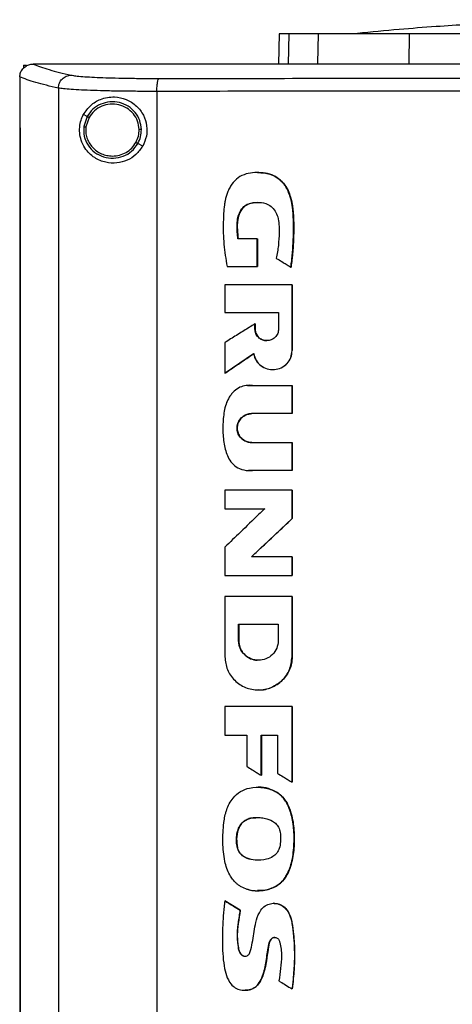
# Model space of a CAD drawing. Extents: x 0.4 to 10.6, y 0.4 to 8.1.
# Drawn here: x 7.1 to 7.3, y 3.9 to 4.2 of the extents above; entities that cross this region are included whole.
import ezdxf

# ---------------------------------------------------------------- set-up
doc = ezdxf.new("R2010")
doc.units = 0
doc.linetypes.add('SLD-SOLID', pattern=[0])
doc.layers.get('0').update_dxf_attribs({"linetype": 'CONTINUOUS'})

msp = doc.modelspace()

# ---------------------------------------------------------------- linework, layer by layer
at = {"color": 7, "linetype": 'SLD-SOLID'}
for p, q in [((7.23058, 4.18982), (7.23036, 4.17996)), ((7.24315, 4.18014), (7.24335, 4.18982)), ((7.27287, 4.18014), (7.27293, 4.18982)), ((7.14755, 4.17959), (7.14755, 4.17863)), ((7.14755, 4.17959), (7.14845, 4.17959)), ((7.15062, 4.17994), (7.15069, 4.17994)), ((7.16559, 4.17996), (7.16559, 4.17991)), ((7.16559, 4.17991), (7.16559, 4.17987)), ((7.14629, 4.17581), (7.14629, 4.17569)), ((7.14629, 4.17569), (7.14629, 4.15923)), ((7.15884, 4.17215), (7.15884, 3.79526)), ((7.19084, 4.17107), (7.19084, 3.79634)), ((7.16816, 4.16292), (7.16699, 4.16354)), ((7.16816, 4.16292), (7.16708, 4.15963)), ((7.1688, 4.16258), (7.1678, 4.15955)), ((7.14627, 4.15923), (7.14627, 3.80818)), ((7.14645, 4.15923), (7.14645, 3.80818)), ((7.14646, 4.15923), (7.14645, 4.15923)), ((7.14646, 4.15923), (7.14646, 3.80818)), ((7.18625, 4.15331), (7.18468, 4.15414)), ((7.22358, 4.14471), (7.22354, 4.14471)), ((7.22345, 4.12322), (7.21722, 4.12322)), ((7.22345, 4.11418), (7.22345, 4.12322)), ((7.22349, 4.12322), (7.22345, 4.12322)), ((7.22349, 4.11418), (7.22349, 4.12322)), ((7.22349, 4.12322), (7.22351, 4.12322)), ((7.22351, 4.12322), (7.22351, 4.11418)), ((7.21369, 4.11418), (7.22345, 4.11418)), ((7.22345, 4.11418), (7.22349, 4.11418)), ((7.22349, 4.11418), (7.22351, 4.11418)), ((7.23442, 4.11397), (7.23446, 4.11397)), ((7.23446, 4.11397), (7.23448, 4.11397)), ((7.21295, 4.10824), (7.21295, 4.09925)), ((7.23478, 4.08687), (7.23478, 4.10824)), ((7.23482, 4.10824), (7.23478, 4.10824)), ((7.23482, 4.08687), (7.23482, 4.10824)), ((7.23482, 4.10824), (7.23485, 4.10824)), ((7.23485, 4.10824), (7.23485, 4.08687)), ((7.21295, 4.09925), (7.23043, 4.09925)), ((7.23043, 4.09925), (7.23043, 4.09388)), ((7.22272, 4.09388), (7.22272, 4.09555)), ((7.22277, 4.09555), (7.22272, 4.09555)), ((7.22277, 4.09388), (7.22277, 4.09555)), ((7.22277, 4.09555), (7.22279, 4.09555)), ((7.22279, 4.09555), (7.22279, 4.09388)), ((7.22277, 4.09388), (7.22272, 4.09388)), ((7.22279, 4.09388), (7.22277, 4.09388)), ((7.21295, 4.08946), (7.21295, 4.0795)), ((7.21299, 4.0795), (7.22233, 4.08587)), ((7.2223, 4.08584), (7.21301, 4.0795)), ((7.23478, 4.08687), (7.23482, 4.08687)), ((7.23482, 4.08687), (7.23485, 4.08687)), ((7.21299, 4.0795), (7.21295, 4.0795)), ((7.21299, 4.0795), (7.21301, 4.0795)), ((7.22849, 4.08069), (7.22853, 4.08069)), ((7.22029, 4.07556), (7.22025, 4.07556)), ((7.22195, 4.0755), (7.23478, 4.0755)), ((7.23478, 4.06639), (7.23478, 4.0755)), ((7.23482, 4.0755), (7.23478, 4.0755)), ((7.23482, 4.06639), (7.23482, 4.0755)), ((7.23482, 4.0755), (7.23485, 4.0755)), ((7.23485, 4.0755), (7.23485, 4.06639)), ((7.23478, 4.06639), (7.22167, 4.06639)), ((7.23478, 4.06639), (7.23482, 4.06639)), ((7.23485, 4.06639), (7.23482, 4.06639)), ((7.22167, 4.05699), (7.23478, 4.05699)), ((7.23478, 4.04787), (7.23478, 4.05699)), ((7.23478, 4.05699), (7.23482, 4.05699)), ((7.23482, 4.04787), (7.23482, 4.05699)), ((7.23482, 4.05699), (7.23485, 4.05699)), ((7.23485, 4.05699), (7.23485, 4.04787)), ((7.22055, 4.0479), (7.22059, 4.0479)), ((7.23478, 4.04787), (7.22195, 4.04787)), ((7.23478, 4.04787), (7.23482, 4.04787)), ((7.23485, 4.04787), (7.23482, 4.04787)), ((7.21295, 4.04151), (7.21295, 4.0355)), ((7.23478, 4.03229), (7.23478, 4.04151)), ((7.23482, 4.04151), (7.23478, 4.04151)), ((7.23482, 4.03229), (7.23482, 4.04151)), ((7.23482, 4.04151), (7.23485, 4.04151)), ((7.23485, 4.04151), (7.23485, 4.03229)), ((7.21295, 4.0355), (7.22592, 4.0355)), ((7.22164, 4.01985), (7.23482, 4.03229)), ((7.23485, 4.03229), (7.22166, 4.01985)), ((7.23478, 4.03229), (7.23482, 4.03229)), ((7.23482, 4.03229), (7.23485, 4.03229)), ((7.21295, 4.02302), (7.21295, 4.01381)), ((7.23478, 4.01985), (7.22159, 4.01985)), ((7.23478, 4.01381), (7.23478, 4.01985)), ((7.23482, 4.01985), (7.23478, 4.01985)), ((7.23482, 4.01381), (7.23482, 4.01985)), ((7.23482, 4.01985), (7.23485, 4.01985)), ((7.23485, 4.01985), (7.23485, 4.01381)), ((7.23478, 4.01381), (7.23482, 4.01381)), ((7.23482, 4.01381), (7.23485, 4.01381)), ((7.21295, 4.00701), (7.21295, 3.98736)), ((7.23437, 4.0069), (7.23437, 4.00701)), ((7.23443, 4.0069), (7.23443, 4.00701)), ((7.23478, 4.00701), (7.23478, 3.98736)), ((7.23482, 4.00701), (7.23478, 4.00701)), ((7.23482, 3.98736), (7.23482, 4.00701)), ((7.23482, 4.00701), (7.23485, 4.00701)), ((7.21741, 3.99796), (7.23031, 3.99796)), ((7.21741, 3.9926), (7.21741, 3.99796)), ((7.21746, 3.9926), (7.21746, 3.99796)), ((7.21748, 3.99796), (7.21748, 3.9926)), ((7.23031, 3.99796), (7.23031, 3.9926)), ((7.21741, 3.9926), (7.21746, 3.9926)), ((7.21748, 3.9926), (7.21746, 3.9926)), ((7.22386, 3.98626), (7.22386, 3.98626)), ((7.23478, 3.98736), (7.23482, 3.98736)), ((7.22385, 3.97662), (7.2239, 3.97662)), ((7.21295, 3.97119), (7.21295, 3.96196)), ((7.23478, 3.94667), (7.23478, 3.97119)), ((7.23482, 3.97119), (7.23478, 3.97119)), ((7.23482, 3.94667), (7.23482, 3.97119)), ((7.23482, 3.97119), (7.23485, 3.97119)), ((7.23485, 3.97119), (7.23485, 3.94667)), ((7.21295, 3.96196), (7.22004, 3.96196)), ((7.22004, 3.96196), (7.22004, 3.95179)), ((7.22474, 3.96196), (7.2301, 3.96196)), ((7.22474, 3.94889), (7.22474, 3.96196)), ((7.22479, 3.94889), (7.22479, 3.96196)), ((7.22481, 3.96196), (7.22481, 3.94889)), ((7.2301, 3.96196), (7.2301, 3.94952)), ((7.22474, 3.94889), (7.22479, 3.94889)), ((7.22479, 3.94889), (7.22481, 3.94889)), ((7.22357, 3.94501), (7.22353, 3.94501)), ((7.23478, 3.94667), (7.23482, 3.94667)), ((7.23482, 3.94667), (7.23485, 3.94667)), ((7.22992, 3.94331), (7.22996, 3.94331)), ((7.22996, 3.94331), (7.22999, 3.94331)), ((7.21708, 3.92531), (7.21704, 3.92531)), ((7.22353, 3.91139), (7.22357, 3.91139)), ((7.21299, 3.90814), (7.21294, 3.90814)), ((7.21299, 3.90814), (7.21301, 3.90814)), ((7.21796, 3.90508), (7.21299, 3.90814)), ((7.21301, 3.90814), (7.21798, 3.90508)), ((7.22891, 3.90731), (7.22886, 3.90731)), ((7.22895, 3.90731), (7.22888, 3.90731)), ((7.21792, 3.90508), (7.21796, 3.90508)), ((7.21798, 3.90508), (7.21796, 3.90508)), ((7.21947, 3.87904), (7.21952, 3.87904)), ((7.2348, 3.87948), (7.23484, 3.87948)), ((7.23484, 3.87948), (7.23486, 3.87948))]:
    msp.add_line(p, q, dxfattribs=at)
at = {"color": 8, "linetype": 'SLD-SOLID'}
for p, q in [((7.23379, 4.18982), (7.23358, 4.17996)), ((7.22029, 4.07548), (7.22199, 4.0755)), ((7.22199, 4.04787), (7.2206, 4.04796))]:
    msp.add_line(p, q, dxfattribs=at)
at = {"color": 7, "linetype": 'SLD-SOLID'}
for points, knots in [([(7.34494, 4.19437), (7.34269, 4.19436), (7.33851, 4.19436), (7.33278, 4.1943), (7.32811, 4.19422), (7.32447, 4.19414), (7.32185, 4.19408), (7.31995, 4.19403), (7.31821, 4.19398), (7.31613, 4.19391), (7.31265, 4.19379), (7.30747, 4.1936), (7.30029, 4.19327), (7.29149, 4.19279), (7.28107, 4.1921), (7.26905, 4.19117), (7.26055, 4.19035), (7.25603, 4.18992)], [0, 0, 0, 0, 0.075026, 0.139514, 0.193187, 0.235665, 0.266601, 0.285597, 0.30114, 0.324405, 0.355496, 0.417536, 0.497603, 0.595761, 0.712108, 0.846787, 1, 1, 1, 1]), ([(7.23379, 4.18982), (7.23329, 4.18982), (7.23229, 4.18982), (7.23095, 4.18982), (7.23072, 4.18982), (7.23058, 4.18982)], [0, 0, 0, 0, 0.253927, 0.507853, 1, 1, 1, 1]), ([(7.24335, 4.18982), (7.24232, 4.18982), (7.24026, 4.18982), (7.23681, 4.18982), (7.23499, 4.18982), (7.23379, 4.18982)], [0, 0, 0, 0, 0.253924, 0.507848, 1, 1, 1, 1]), ([(7.27293, 4.18982), (7.27055, 4.18982), (7.26573, 4.18982), (7.25922, 4.18982), (7.25341, 4.18982), (7.24893, 4.18982), (7.24552, 4.18982), (7.24408, 4.18982), (7.24335, 4.18982)], [0, 0, 0, 0, 0.175427, 0.355941, 0.531367, 0.711874, 0.854591, 1, 1, 1, 1]), ([(7.35403, 4.18982), (7.34757, 4.18982), (7.33591, 4.18982), (7.3191, 4.18982), (7.30358, 4.18982), (7.28814, 4.18982), (7.27801, 4.18982), (7.27293, 4.18982)], [0, 0, 0, 0, 0.235105, 0.424633, 0.614827, 0.807066, 1, 1, 1, 1]), ([(7.14629, 4.17581), (7.14634, 4.17627), (7.14645, 4.1772), (7.1472, 4.17843), (7.14801, 4.17913), (7.14892, 4.17963), (7.14971, 4.1799), (7.15038, 4.17993), (7.15062, 4.17994)], [0, 0, 0, 0, 0.209944, 0.419815, 0.632033, 0.681555, 0.889069, 1, 1, 1, 1]), ([(7.15069, 4.17994), (7.15144, 4.17964), (7.15294, 4.17903), (7.15582, 4.17813), (7.1591, 4.17724), (7.16171, 4.17665), (7.16301, 4.17636)], [0, 0, 0, 0, 0.248666, 0.498233, 0.748685, 1, 1, 1, 1]), ([(7.16559, 4.17994), (7.16281, 4.17994), (7.15783, 4.17994), (7.15287, 4.17994), (7.15069, 4.17994)], [0, 0, 0, 0, 0.560099, 1, 1, 1, 1]), ([(7.16562, 4.17991), (7.16561, 4.17991), (7.16561, 4.17991), (7.1656, 4.17991), (7.16559, 4.17991)], [0, 0, 0, 0, 0.559918, 1, 1, 1, 1]), ([(7.35614, 4.17987), (7.35603, 4.17987), (7.35545, 4.17987), (7.35396, 4.17987), (7.35212, 4.17987), (7.35028, 4.17987), (7.3489, 4.17987), (7.34753, 4.17987), (7.34615, 4.17987), (7.34477, 4.17987), (7.34339, 4.17987), (7.34201, 4.17987), (7.34063, 4.17987), (7.33925, 4.17987), (7.33741, 4.17987), (7.33558, 4.17987), (7.33374, 4.17987), (7.33236, 4.17987), (7.33098, 4.17987), (7.3296, 4.17987), (7.32822, 4.17987), (7.32685, 4.17987), (7.32547, 4.17987), (7.32409, 4.17987), (7.32271, 4.17987), (7.32133, 4.17987), (7.3195, 4.17987), (7.31766, 4.17987), (7.31582, 4.17987), (7.31445, 4.17987), (7.31307, 4.17987), (7.31169, 4.17987), (7.31031, 4.17987), (7.30894, 4.17987), (7.30756, 4.17987), (7.30618, 4.17987), (7.30481, 4.17987), (7.30297, 4.17987), (7.30114, 4.17987), (7.2993, 4.17987), (7.29793, 4.17987), (7.29655, 4.17987), (7.29517, 4.17987), (7.2938, 4.17987), (7.29242, 4.17987), (7.29105, 4.17987), (7.28967, 4.17987), (7.2883, 4.17987), (7.28646, 4.17987), (7.28463, 4.17987), (7.2828, 4.17987), (7.28142, 4.17987), (7.28005, 4.17987), (7.27868, 4.17987), (7.2773, 4.17987), (7.27593, 4.17987), (7.27456, 4.17987), (7.27318, 4.17987), (7.27181, 4.17987), (7.26998, 4.17987), (7.26815, 4.17987), (7.26632, 4.17987), (7.26495, 4.17987), (7.26358, 4.17987), (7.26221, 4.17987), (7.26084, 4.17987), (7.25947, 4.17987), (7.2581, 4.17987), (7.25673, 4.17987), (7.25536, 4.17987), (7.25353, 4.17987), (7.2517, 4.17987), (7.24988, 4.17987), (7.24851, 4.17987), (7.24714, 4.17987), (7.24577, 4.17987), (7.2444, 4.17987), (7.24304, 4.17987), (7.24167, 4.17987), (7.2403, 4.17987), (7.23893, 4.17987), (7.23757, 4.17987), (7.23575, 4.17987), (7.23392, 4.17987), (7.2321, 4.17987), (7.23074, 4.17987), (7.22937, 4.17987), (7.22801, 4.17987), (7.22665, 4.17987), (7.22528, 4.17987), (7.22392, 4.17987), (7.22256, 4.17987), (7.22119, 4.17987), (7.21938, 4.17987), (7.21756, 4.17987), (7.21574, 4.17987), (7.21438, 4.17987), (7.21302, 4.17987), (7.21166, 4.17987), (7.2103, 4.17987), (7.20894, 4.17987), (7.20758, 4.17987), (7.20622, 4.17987), (7.20486, 4.17987), (7.20351, 4.17987), (7.2017, 4.17987), (7.19989, 4.17987), (7.19808, 4.17987), (7.19672, 4.17987), (7.19536, 4.17987), (7.19401, 4.17987), (7.19265, 4.17987), (7.1913, 4.17987), (7.18994, 4.17987), (7.18859, 4.17987), (7.18724, 4.17987), (7.18543, 4.17987), (7.18363, 4.17987), (7.18183, 4.17987), (7.18048, 4.17987), (7.17912, 4.17987), (7.17777, 4.17987), (7.17642, 4.17987), (7.17507, 4.17987), (7.17373, 4.17987), (7.17238, 4.17987), (7.17103, 4.17987), (7.16968, 4.17987), (7.16787, 4.17987), (7.16651, 4.17987), (7.16559, 4.17987)], [0, 0, 0, 0, 0.001795, 0.008974, 0.023334, 0.030513, 0.037693, 0.044872, 0.052052, 0.059231, 0.066411, 0.07359, 0.08077, 0.08795, 0.095129, 0.109488, 0.116668, 0.123847, 0.131027, 0.138206, 0.145386, 0.152566, 0.159745, 0.166925, 0.174104, 0.181284, 0.188463, 0.202822, 0.210002, 0.217182, 0.224361, 0.231541, 0.23872, 0.2459, 0.253079, 0.260259, 0.267438, 0.274618, 0.288977, 0.296157, 0.303336, 0.310516, 0.317695, 0.324875, 0.332054, 0.339234, 0.346414, 0.353593, 0.360773, 0.375132, 0.382311, 0.389491, 0.396671, 0.40385, 0.41103, 0.418209, 0.425389, 0.432568, 0.439748, 0.446927, 0.461287, 0.468466, 0.475646, 0.482825, 0.490005, 0.497184, 0.504364, 0.511543, 0.518723, 0.525903, 0.533082, 0.547441, 0.554621, 0.5618, 0.56898, 0.576159, 0.583339, 0.590519, 0.597698, 0.604878, 0.612057, 0.619237, 0.626416, 0.640775, 0.647955, 0.655135, 0.662314, 0.669494, 0.676673, 0.683853, 0.691032, 0.698212, 0.705391, 0.712571, 0.72693, 0.73411, 0.741289, 0.748469, 0.755648, 0.762828, 0.770007, 0.777187, 0.784367, 0.791546, 0.798726, 0.805905, 0.820264, 0.827444, 0.834623, 0.841803, 0.848983, 0.856162, 0.863342, 0.870521, 0.877701, 0.88488, 0.89206, 0.906419, 0.913599, 0.920778, 0.927958, 0.935137, 0.942317, 0.949496, 0.956676, 0.963855, 0.971035, 0.978215, 0.985394, 1, 1, 1, 1]), ([(7.35614, 4.17991), (7.35603, 4.17991), (7.35545, 4.17991), (7.35396, 4.17991), (7.35212, 4.17991), (7.35028, 4.17991), (7.3489, 4.17991), (7.34753, 4.17991), (7.34615, 4.17991), (7.34477, 4.17991), (7.34339, 4.17991), (7.34201, 4.17991), (7.34063, 4.17991), (7.33925, 4.17991), (7.33741, 4.17991), (7.33558, 4.17991), (7.33374, 4.17991), (7.33236, 4.17991), (7.33098, 4.17991), (7.3296, 4.17991), (7.32822, 4.17991), (7.32685, 4.17991), (7.32547, 4.17991), (7.32409, 4.17991), (7.32271, 4.17991), (7.32133, 4.17991), (7.3195, 4.17991), (7.31766, 4.17991), (7.31582, 4.17991), (7.31445, 4.17991), (7.31307, 4.17991), (7.31169, 4.17991), (7.31031, 4.17991), (7.30894, 4.17991), (7.30756, 4.17991), (7.30618, 4.17991), (7.30481, 4.17991), (7.30297, 4.17991), (7.30114, 4.17991), (7.2993, 4.17991), (7.29793, 4.17991), (7.29655, 4.17991), (7.29517, 4.17991), (7.2938, 4.17991), (7.29242, 4.17991), (7.29105, 4.17991), (7.28967, 4.17991), (7.2883, 4.17991), (7.28646, 4.17991), (7.28463, 4.17991), (7.2828, 4.17991), (7.28142, 4.17991), (7.28005, 4.17991), (7.27868, 4.17991), (7.2773, 4.17991), (7.27593, 4.17991), (7.27456, 4.17991), (7.27318, 4.17991), (7.27181, 4.17991), (7.26998, 4.17991), (7.26815, 4.17991), (7.26632, 4.17991), (7.26495, 4.17991), (7.26358, 4.17991), (7.26221, 4.17991), (7.26084, 4.17991), (7.25947, 4.17991), (7.2581, 4.17991), (7.25673, 4.17991), (7.25536, 4.17991), (7.25353, 4.17991), (7.2517, 4.17991), (7.24988, 4.17991), (7.24851, 4.17991), (7.24714, 4.17991), (7.24577, 4.17991), (7.2444, 4.17991), (7.24304, 4.17991), (7.24167, 4.17991), (7.2403, 4.17991), (7.23893, 4.17991), (7.23757, 4.17991), (7.23575, 4.17991), (7.23392, 4.17991), (7.2321, 4.17991), (7.23074, 4.17991), (7.22937, 4.17991), (7.22801, 4.17991), (7.22665, 4.17991), (7.22528, 4.17991), (7.22392, 4.17991), (7.22256, 4.17991), (7.22119, 4.17991), (7.21938, 4.17991), (7.21756, 4.17991), (7.21574, 4.17991), (7.21438, 4.17991), (7.21302, 4.17991), (7.21166, 4.17991), (7.2103, 4.17991), (7.20894, 4.17991), (7.20758, 4.17991), (7.20622, 4.17991), (7.20486, 4.17991), (7.20351, 4.17991), (7.2017, 4.17991), (7.19989, 4.17991), (7.19808, 4.17991), (7.19672, 4.17991), (7.19536, 4.17991), (7.19401, 4.17991), (7.19265, 4.17991), (7.1913, 4.17991), (7.18994, 4.17991), (7.18859, 4.17991), (7.18724, 4.17991), (7.18543, 4.17991), (7.18363, 4.17991), (7.18183, 4.17991), (7.18048, 4.17991), (7.17912, 4.17991), (7.17777, 4.17991), (7.17642, 4.17991), (7.17507, 4.17991), (7.17373, 4.17991), (7.17238, 4.17991), (7.17103, 4.17991), (7.16968, 4.17991), (7.16788, 4.17991), (7.16652, 4.17991), (7.16562, 4.17991)], [0, 0, 0, 0, 0.001795, 0.008976, 0.023337, 0.030517, 0.037698, 0.044879, 0.052059, 0.05924, 0.06642, 0.073601, 0.080781, 0.087962, 0.095142, 0.109504, 0.116684, 0.123865, 0.131045, 0.138226, 0.145406, 0.152587, 0.159768, 0.166948, 0.174129, 0.181309, 0.18849, 0.202851, 0.210031, 0.217212, 0.224393, 0.231573, 0.238754, 0.245934, 0.253115, 0.260295, 0.267476, 0.274656, 0.289018, 0.296198, 0.303379, 0.310559, 0.31774, 0.32492, 0.332101, 0.339282, 0.346462, 0.353643, 0.360823, 0.375184, 0.382365, 0.389546, 0.396726, 0.403907, 0.411087, 0.418268, 0.425448, 0.432629, 0.439809, 0.44699, 0.461351, 0.468532, 0.475712, 0.482893, 0.490073, 0.497254, 0.504434, 0.511615, 0.518796, 0.525976, 0.533157, 0.547518, 0.554698, 0.561879, 0.56906, 0.57624, 0.583421, 0.590601, 0.597782, 0.604962, 0.612143, 0.619323, 0.626504, 0.640865, 0.648046, 0.655226, 0.662407, 0.669587, 0.676768, 0.683949, 0.691129, 0.69831, 0.70549, 0.712671, 0.727032, 0.734212, 0.741393, 0.748574, 0.755754, 0.762935, 0.770115, 0.777296, 0.784476, 0.791657, 0.798837, 0.806018, 0.820379, 0.82756, 0.83474, 0.841921, 0.849101, 0.856282, 0.863463, 0.870643, 0.877824, 0.885004, 0.892185, 0.906546, 0.913727, 0.920907, 0.928088, 0.935268, 0.942449, 0.949629, 0.95681, 0.96399, 0.971171, 0.978352, 0.985532, 1, 1, 1, 1]), ([(7.5467, 4.17996), (7.53503, 4.17996), (7.51167, 4.17996), (7.47627, 4.17996), (7.44065, 4.17996), (7.40486, 4.17996), (7.36897, 4.17996), (7.33374, 4.17996), (7.29924, 4.17996), (7.26552, 4.17996), (7.23196, 4.17996), (7.19869, 4.17996), (7.17676, 4.17996), (7.16584, 4.17996)], [0, 0, 0, 0, 0.093169, 0.186477, 0.279893, 0.373385, 0.466921, 0.560469, 0.648653, 0.736791, 0.824857, 0.912824, 1, 1, 1, 1]), ([(7.15884, 4.17215), (7.1575, 4.17245), (7.15484, 4.17305), (7.15148, 4.17396), (7.14856, 4.17488), (7.14704, 4.1755), (7.14629, 4.17581)], [0, 0, 0, 0, 0.251341, 0.501802, 0.75136, 1, 1, 1, 1]), ([(7.15884, 4.17215), (7.15891, 4.17269), (7.15904, 4.17378), (7.16001, 4.17516), (7.16138, 4.17613), (7.16247, 4.17628), (7.16301, 4.17636)], [0, 0, 0, 0, 0.247225, 0.496167, 0.747326, 1, 1, 1, 1]), ([(7.16301, 4.17636), (7.16346, 4.17628), (7.16438, 4.17611), (7.16668, 4.1759), (7.16962, 4.1757), (7.1732, 4.17555), (7.17729, 4.17542), (7.1818, 4.17534), (7.18659, 4.17528), (7.18993, 4.17528), (7.1916, 4.17528)], [0, 0, 0, 0, 0.119672, 0.241674, 0.365829, 0.491677, 0.618609, 0.74602, 0.873322, 1, 1, 1, 1]), ([(7.19084, 4.17107), (7.19085, 4.1716), (7.19088, 4.17266), (7.19104, 4.17403), (7.19125, 4.17482), (7.19144, 4.17519), (7.19155, 4.17525), (7.1916, 4.17528)], [0, 0, 0, 0, 0.256779, 0.509565, 0.756468, 0.878598, 1, 1, 1, 1]), ([(7.1916, 4.17528), (7.20517, 4.17529), (7.23236, 4.17532), (7.27347, 4.17535), (7.31475, 4.17537), (7.34234, 4.17537), (7.35614, 4.17537)], [0, 0, 0, 0, 0.249432, 0.499351, 0.749594, 1, 1, 1, 1]), ([(7.19084, 4.17107), (7.18898, 4.17107), (7.18523, 4.17108), (7.17987, 4.17113), (7.17483, 4.17122), (7.17024, 4.17134), (7.16624, 4.1715), (7.16294, 4.17169), (7.16037, 4.17191), (7.15935, 4.17207), (7.15884, 4.17215)], [0, 0, 0, 0, 0.126675, 0.253976, 0.381387, 0.50832, 0.634171, 0.758327, 0.88033, 1, 1, 1, 1]), ([(7.16699, 4.16354), (7.16773, 4.16461), (7.16921, 4.16677), (7.17204, 4.16841), (7.17474, 4.16918), (7.17753, 4.16938), (7.1809, 4.16869), (7.18428, 4.16658), (7.18664, 4.16349), (7.18772, 4.16), (7.18766, 4.15644), (7.18672, 4.15434), (7.18625, 4.15331)], [0, 0, 0, 0, 0.1212378, 0.2443317, 0.318611, 0.3928183, 0.5058272, 0.6193025, 0.721089, 0.8161215, 0.9085771, 1, 1, 1, 1]), ([(7.35614, 4.17116), (7.34228, 4.17116), (7.31456, 4.17116), (7.27309, 4.17114), (7.23179, 4.17111), (7.20448, 4.17109), (7.19084, 4.17107)], [0, 0, 0, 0, 0.250407, 0.50065, 0.750569, 1, 1, 1, 1]), ([(7.18583, 4.15868), (7.18571, 4.15968), (7.18548, 4.16169), (7.18389, 4.16435), (7.18158, 4.16638), (7.1787, 4.16758), (7.17559, 4.16781), (7.17258, 4.16705), (7.16991, 4.16542), (7.16875, 4.16375), (7.16816, 4.16292)], [0, 0, 0, 0, 0.123092, 0.246902, 0.371791, 0.497678, 0.624077, 0.75029, 0.875697, 1, 1, 1, 1]), ([(7.1851, 4.15867), (7.185, 4.1596), (7.18478, 4.16145), (7.18331, 4.1639), (7.18118, 4.16578), (7.17853, 4.16688), (7.17566, 4.1671), (7.17288, 4.1664), (7.17041, 4.1649), (7.16933, 4.16335), (7.1688, 4.16258)], [0, 0, 0, 0, 0.123087, 0.246894, 0.371784, 0.497679, 0.624083, 0.7503, 0.875705, 1, 1, 1, 1]), ([(7.18625, 4.15331), (7.18556, 4.15233), (7.18419, 4.15039), (7.18115, 4.14855), (7.17773, 4.14765), (7.17404, 4.14788), (7.17105, 4.14914), (7.16887, 4.15088), (7.16734, 4.15273), (7.16623, 4.15497), (7.16567, 4.15756), (7.16575, 4.16003), (7.16626, 4.16204), (7.16677, 4.1631), (7.16699, 4.16354)], [0, 0, 0, 0, 0.095935, 0.191723, 0.292667, 0.404737, 0.533279, 0.606401, 0.679416, 0.762024, 0.828454, 0.895214, 0.955908, 1, 1, 1, 1]), ([(7.1688, 4.16258), (7.16871, 4.16263), (7.16853, 4.16272), (7.16832, 4.16283), (7.16819, 4.1629), (7.16817, 4.16291), (7.16816, 4.16292)], [0, 0, 0, 0, 0.2905045, 0.5733637, 0.7889367, 1, 1, 1, 1]), ([(7.14627, 4.15923), (7.14629, 4.15923), (7.14631, 4.15923), (7.14637, 4.15923), (7.14642, 4.15923), (7.14645, 4.15923)], [0, 0, 0, 0, 0.250007, 0.500013, 1, 1, 1, 1]), ([(7.16708, 4.15963), (7.16706, 4.15857), (7.16701, 4.15645), (7.16836, 4.15348), (7.17058, 4.15112), (7.1735, 4.14964), (7.17676, 4.1492), (7.17996, 4.14986), (7.18282, 4.15151), (7.18406, 4.15327), (7.18468, 4.15414)], [0, 0, 0, 0, 0.123095, 0.246697, 0.371361, 0.497142, 0.623596, 0.749975, 0.875568, 1, 1, 1, 1]), ([(7.16708, 4.15963), (7.16709, 4.15963), (7.16709, 4.15963), (7.16715, 4.15962), (7.16729, 4.15961), (7.16753, 4.15958), (7.16771, 4.15956), (7.1678, 4.15955)], [0, 0, 0, 0, 0.119492, 0.239989, 0.485471, 0.73977, 1, 1, 1, 1]), ([(7.1678, 4.15955), (7.16776, 4.15895), (7.16769, 4.15776), (7.16807, 4.15599), (7.1688, 4.15434), (7.16987, 4.15288), (7.17124, 4.15167), (7.17283, 4.15077), (7.17459, 4.15019), (7.17581, 4.15012), (7.17642, 4.15008)], [0, 0, 0, 0, 0.123404, 0.246927, 0.370856, 0.495413, 0.620696, 0.74666, 0.873176, 1, 1, 1, 1]), ([(7.18404, 4.15448), (7.18436, 4.15514), (7.18499, 4.15647), (7.18507, 4.15794), (7.1851, 4.15867)], [0, 0, 0, 0, 0.500827, 1, 1, 1, 1]), ([(7.18468, 4.15414), (7.18502, 4.15486), (7.1857, 4.1563), (7.18579, 4.15789), (7.18583, 4.15868)], [0, 0, 0, 0, 0.5008476, 1, 1, 1, 1]), ([(7.18583, 4.15868), (7.18581, 4.15868), (7.18577, 4.15868), (7.18558, 4.15868), (7.18535, 4.15868), (7.18519, 4.15867), (7.1851, 4.15867)], [0, 0, 0, 0, 0.267602, 0.544344, 0.77007, 1, 1, 1, 1]), ([(7.17642, 4.15008), (7.1772, 4.15014), (7.17874, 4.15025), (7.18089, 4.15118), (7.18276, 4.15257), (7.18362, 4.15384), (7.18404, 4.15448)], [0, 0, 0, 0, 0.252028, 0.502955, 0.752295, 1, 1, 1, 1]), ([(7.18468, 4.15414), (7.18467, 4.15414), (7.18466, 4.15415), (7.18461, 4.15418), (7.18449, 4.15424), (7.18428, 4.15435), (7.18412, 4.15444), (7.18404, 4.15448)], [0, 0, 0, 0, 0.1198639, 0.2406683, 0.4864011, 0.7403902, 1, 1, 1, 1]), ([(7.23442, 4.11397), (7.23444, 4.11415), (7.23456, 4.11502), (7.23498, 4.11868), (7.2353, 4.12359), (7.23528, 4.12922), (7.23504, 4.13286), (7.23451, 4.1359), (7.23382, 4.13808), (7.23291, 4.13992), (7.2319, 4.14133), (7.23076, 4.14247), (7.22953, 4.14334), (7.22822, 4.14397), (7.22683, 4.14439), (7.22498, 4.1447), (7.22263, 4.14476), (7.21982, 4.14438), (7.21715, 4.14314), (7.21544, 4.14132), (7.21442, 4.13963), (7.21363, 4.13787), (7.21312, 4.13603), (7.21259, 4.13283), (7.21237, 4.1281), (7.21246, 4.12138), (7.21328, 4.11659), (7.21369, 4.11418)], [0, 0, 0, 0, 0.007083, 0.035414, 0.148837, 0.205517, 0.262453, 0.295913, 0.329889, 0.354422, 0.378629, 0.399924, 0.419572, 0.439218, 0.45885, 0.478464, 0.515552, 0.553885, 0.59334, 0.632801, 0.653019, 0.673226, 0.710696, 0.729366, 0.804201, 0.901485, 1, 1, 1, 1]), ([(7.22358, 4.14469), (7.22367, 4.1447), (7.22453, 4.14475), (7.22618, 4.14455), (7.22846, 4.14397), (7.23051, 4.14278), (7.23216, 4.14112), (7.2334, 4.13914), (7.23453, 4.13625), (7.23523, 4.1319), (7.23538, 4.12625), (7.23515, 4.12009), (7.23469, 4.11601), (7.23446, 4.11397)], [0, 0, 0, 0, 0.0068101, 0.0700876, 0.1332118, 0.1959592, 0.2583542, 0.3204609, 0.3823025, 0.5061066, 0.6708953, 0.8353256, 1, 1, 1, 1]), ([(7.22363, 4.1447), (7.22431, 4.14468), (7.22564, 4.14464), (7.22761, 4.14422), (7.22939, 4.14349), (7.23131, 4.14213), (7.23335, 4.13961), (7.23451, 4.13635), (7.23501, 4.13329), (7.23523, 4.13091), (7.23533, 4.12852), (7.23535, 4.12614), (7.2353, 4.12375), (7.23519, 4.12137), (7.23497, 4.11811), (7.23468, 4.11564), (7.23448, 4.11397)], [0, 0, 0, 0, 0.054354, 0.108201, 0.16189, 0.20895, 0.296497, 0.418126, 0.48201, 0.545841, 0.609652, 0.673456, 0.73726, 0.801059, 0.864861, 1, 1, 1, 1]), ([(7.21722, 4.12322), (7.2172, 4.1234), (7.21709, 4.12427), (7.21695, 4.12585), (7.21689, 4.12797), (7.21712, 4.13007), (7.2178, 4.13205), (7.21901, 4.13371), (7.22097, 4.13479), (7.22345, 4.13511), (7.226, 4.1349), (7.22804, 4.13376), (7.22939, 4.13223), (7.23026, 4.13019), (7.23059, 4.1278), (7.23059, 4.12469), (7.23043, 4.12102), (7.22993, 4.11824), (7.22967, 4.11685)], [0, 0, 0, 0, 0.013828, 0.069153, 0.125064, 0.180744, 0.234654, 0.288983, 0.338686, 0.407816, 0.485652, 0.537493, 0.589244, 0.643874, 0.71049, 0.777514, 0.888789, 1, 1, 1, 1]), ([(7.21726, 4.12322), (7.21709, 4.1248), (7.21684, 4.12717), (7.21719, 4.13032), (7.21794, 4.13219), (7.21892, 4.13344), (7.22018, 4.13443), (7.22188, 4.13496), (7.22322, 4.13496), (7.22376, 4.13495)], [0, 0, 0, 0, 0.298945, 0.447206, 0.596126, 0.671097, 0.74612, 0.89759, 1, 1, 1, 1]), ([(7.22352, 4.13497), (7.22251, 4.13491), (7.22094, 4.13481), (7.21908, 4.13365), (7.21787, 4.13207), (7.21726, 4.13031), (7.21702, 4.12863), (7.21698, 4.12733), (7.21704, 4.12553), (7.21718, 4.12416), (7.21728, 4.12322)], [0, 0, 0, 0, 0.191754, 0.301101, 0.41029, 0.570575, 0.653378, 0.736107, 0.81878, 1, 1, 1, 1]), ([(7.22967, 4.11685), (7.22982, 4.11676), (7.23057, 4.11631), (7.23173, 4.1156), (7.23316, 4.11473), (7.234, 4.11423), (7.23442, 4.11397)], [0, 0, 0, 0, 0.094176, 0.470896, 0.735447, 1, 1, 1, 1]), ([(7.23478, 4.10824), (7.23295, 4.10824), (7.22927, 4.10824), (7.22199, 4.10824), (7.21655, 4.10824), (7.21295, 4.10824)], [0, 0, 0, 0, 0.251999, 0.503997, 1, 1, 1, 1]), ([(7.22272, 4.09555), (7.22257, 4.09545), (7.22183, 4.09499), (7.21983, 4.09375), (7.21672, 4.09181), (7.2142, 4.09025), (7.21295, 4.08946)], [0, 0, 0, 0, 0.045381, 0.226904, 0.613449, 1, 1, 1, 1]), ([(7.23043, 4.09388), (7.23037, 4.09339), (7.23025, 4.09239), (7.22935, 4.09113), (7.22808, 4.09029), (7.22657, 4.09), (7.22507, 4.09029), (7.22379, 4.09113), (7.2229, 4.09239), (7.22278, 4.09339), (7.22272, 4.09388)], [0, 0, 0, 0, 0.123635, 0.248027, 0.373556, 0.499983, 0.626411, 0.751951, 0.876359, 1, 1, 1, 1]), ([(7.22277, 4.09388), (7.22278, 4.09364), (7.22281, 4.09314), (7.22311, 4.09218), (7.22383, 4.09114), (7.22511, 4.09027), (7.22611, 4.09015), (7.22661, 4.0901)], [0, 0, 0, 0, 0.1238897, 0.2482584, 0.4967673, 0.7475075, 1, 1, 1, 1]), ([(7.22279, 4.09388), (7.22279, 4.09372), (7.22282, 4.09314), (7.22313, 4.09218), (7.22387, 4.09114), (7.22493, 4.09043), (7.22591, 4.09008), (7.22648, 4.09013), (7.22663, 4.09015)], [0, 0, 0, 0, 0.080987, 0.289068, 0.497282, 0.709557, 0.92712, 1, 1, 1, 1]), ([(7.21295, 4.0795), (7.21309, 4.0796), (7.21381, 4.08009), (7.21572, 4.0814), (7.21869, 4.08343), (7.22109, 4.08506), (7.22228, 4.08587)], [0, 0, 0, 0, 0.046253, 0.231252, 0.615623, 1, 1, 1, 1]), ([(7.22228, 4.08587), (7.22249, 4.08513), (7.22292, 4.08363), (7.22455, 4.08188), (7.22665, 4.08081), (7.22901, 4.08057), (7.2313, 4.08118), (7.2332, 4.08257), (7.23453, 4.08456), (7.2347, 4.0861), (7.23478, 4.08687)], [0, 0, 0, 0, 0.123786, 0.2485, 0.374288, 0.500738, 0.62698, 0.752282, 0.876489, 1, 1, 1, 1]), ([(7.22233, 4.08587), (7.22254, 4.08513), (7.22296, 4.08363), (7.22459, 4.08188), (7.22669, 4.08081), (7.22905, 4.08057), (7.23134, 4.08118), (7.23324, 4.08257), (7.23457, 4.08456), (7.23474, 4.0861), (7.23482, 4.08687)], [0, 0, 0, 0, 0.1238021, 0.2485196, 0.3742971, 0.5007288, 0.6269552, 0.7522524, 0.8764695, 1, 1, 1, 1]), ([(7.22195, 4.0755), (7.22178, 4.07552), (7.22091, 4.07563), (7.21931, 4.07554), (7.21726, 4.07477), (7.21577, 4.07355), (7.21474, 4.0723), (7.21406, 4.0712), (7.21336, 4.06969), (7.21281, 4.06774), (7.21237, 4.0646), (7.2122, 4.06064), (7.21258, 4.05673), (7.21333, 4.05376), (7.21423, 4.05165), (7.2156, 4.0497), (7.21785, 4.04829), (7.22009, 4.04787), (7.22152, 4.04787), (7.22195, 4.04787)], [0, 0, 0, 0, 0.013573, 0.068328, 0.123285, 0.181937, 0.215376, 0.248801, 0.282216, 0.343429, 0.404821, 0.527197, 0.649327, 0.706839, 0.764194, 0.826034, 0.888429, 0.966121, 1, 1, 1, 1]), ([(7.22167, 4.05699), (7.2215, 4.057), (7.22078, 4.05702), (7.21953, 4.05739), (7.21818, 4.05835), (7.21724, 4.0597), (7.21683, 4.06126), (7.21695, 4.06283), (7.21758, 4.06428), (7.21866, 4.06543), (7.22007, 4.06623), (7.22113, 4.06633), (7.22167, 4.06639)], [0, 0, 0, 0, 0.035417, 0.14648, 0.257602, 0.366316, 0.472276, 0.576151, 0.679518, 0.78404, 0.890961, 1, 1, 1, 1]), ([(7.22174, 4.06639), (7.22163, 4.06638), (7.22108, 4.06637), (7.22031, 4.06621), (7.2193, 4.06577), (7.21853, 4.06522), (7.21789, 4.0645), (7.21747, 4.06384), (7.21717, 4.06312), (7.21694, 4.06213), (7.21696, 4.06108), (7.21723, 4.0601), (7.21755, 4.0594), (7.21797, 4.05877), (7.21867, 4.05803), (7.21955, 4.05747), (7.22066, 4.05707), (7.22133, 4.05702), (7.22174, 4.05699)], [0, 0, 0, 0, 0.022183, 0.111689, 0.156131, 0.245672, 0.299332, 0.351444, 0.403004, 0.454197, 0.557321, 0.608336, 0.659356, 0.710367, 0.761374, 0.864381, 0.918148, 1, 1, 1, 1]), ([(7.22171, 4.05699), (7.22109, 4.05706), (7.21985, 4.0572), (7.21826, 4.05828), (7.21737, 4.05958), (7.21701, 4.06077), (7.21691, 4.06169), (7.21701, 4.06261), (7.21737, 4.06379), (7.21826, 4.06509), (7.21985, 4.06617), (7.22109, 4.06631), (7.22171, 4.06639)], [0, 0, 0, 0, 0.126479, 0.251956, 0.376107, 0.438114, 0.500001, 0.561887, 0.623895, 0.748037, 0.873514, 1, 1, 1, 1]), ([(7.22202, 4.04787), (7.2219, 4.04787), (7.22164, 4.04786), (7.22137, 4.04788), (7.22122, 4.04789)], [0, 0, 0, 0, 0.4345329, 1, 1, 1, 1]), ([(7.23478, 4.04151), (7.23296, 4.04151), (7.22932, 4.04151), (7.22203, 4.04151), (7.21658, 4.04151), (7.21295, 4.04151)], [0, 0, 0, 0, 0.250078, 0.500156, 1, 1, 1, 1]), ([(7.22592, 4.0355), (7.2258, 4.03537), (7.22517, 4.03477), (7.22252, 4.03223), (7.21832, 4.02819), (7.21463, 4.02464), (7.21295, 4.02302)], [0, 0, 0, 0, 0.029092, 0.145458, 0.610928, 1, 1, 1, 1]), ([(7.22159, 4.01985), (7.22172, 4.01997), (7.22235, 4.02057), (7.22502, 4.02308), (7.22929, 4.02711), (7.23305, 4.03066), (7.23478, 4.03229)], [0, 0, 0, 0, 0.028887, 0.144437, 0.606632, 1, 1, 1, 1]), ([(7.21295, 4.01381), (7.21476, 4.01381), (7.2184, 4.01381), (7.22568, 4.01381), (7.23114, 4.01381), (7.23478, 4.01381)], [0, 0, 0, 0, 0.250078, 0.500156, 1, 1, 1, 1]), ([(7.23478, 4.00701), (7.23292, 4.00701), (7.22919, 4.00701), (7.22191, 4.00701), (7.2165, 4.00701), (7.21295, 4.00701)], [0, 0, 0, 0, 0.255833, 0.511667, 1, 1, 1, 1]), ([(7.23031, 3.9926), (7.23021, 3.99176), (7.23001, 3.99009), (7.22851, 3.98798), (7.22638, 3.98658), (7.22386, 3.98609), (7.22133, 3.98658), (7.2192, 3.98798), (7.21771, 3.99009), (7.21751, 3.99176), (7.21741, 3.9926)], [0, 0, 0, 0, 0.123652, 0.248062, 0.373602, 0.500024, 0.626446, 0.751975, 0.876363, 1, 1, 1, 1]), ([(7.2239, 3.98626), (7.22306, 3.98635), (7.22138, 3.98654), (7.21923, 3.988), (7.21804, 3.98975), (7.21753, 3.99135), (7.21748, 3.99218), (7.21746, 3.9926)], [0, 0, 0, 0, 0.252503, 0.503239, 0.751729, 0.876091, 1, 1, 1, 1]), ([(7.21748, 3.9926), (7.21748, 3.99241), (7.21751, 3.99153), (7.21793, 3.98998), (7.2191, 3.98821), (7.22081, 3.98693), (7.22251, 3.98627), (7.22357, 3.98633), (7.22391, 3.98635)], [0, 0, 0, 0, 0.055862, 0.262796, 0.469634, 0.681097, 0.897802, 1, 1, 1, 1]), ([(7.21295, 3.98736), (7.21311, 3.98595), (7.21344, 3.98313), (7.21598, 3.97955), (7.21958, 3.97718), (7.22385, 3.97634), (7.22813, 3.97718), (7.23174, 3.97955), (7.23428, 3.98312), (7.23462, 3.98595), (7.23478, 3.98736)], [0, 0, 0, 0, 0.123496, 0.2479225, 0.3735134, 0.4999405, 0.6264108, 0.7519615, 0.8763029, 1, 1, 1, 1]), ([(7.23482, 3.98736), (7.23478, 3.98665), (7.2347, 3.98524), (7.23384, 3.98255), (7.2318, 3.97951), (7.22819, 3.97732), (7.22528, 3.9763), (7.2239, 3.97662), (7.22389, 3.97662)], [0, 0, 0, 0, 0.123946, 0.248335, 0.496674, 0.747399, 0.999939, 1, 1, 1, 1]), ([(7.2239, 3.97662), (7.2239, 3.97662), (7.22391, 3.97662), (7.22392, 3.97662), (7.22392, 3.97662)], [0, 0, 0, 0, 0.964581, 1, 1, 1, 1]), ([(7.23478, 3.97119), (7.23296, 3.97119), (7.22932, 3.97119), (7.22203, 3.97119), (7.21658, 3.97119), (7.21295, 3.97119)], [0, 0, 0, 0, 0.250078, 0.500156, 1, 1, 1, 1]), ([(7.22004, 3.95179), (7.22019, 3.9517), (7.22093, 3.95124), (7.22208, 3.95053), (7.2235, 3.94965), (7.22433, 3.94914), (7.22474, 3.94889)], [0, 0, 0, 0, 0.094528, 0.472625, 0.736318, 1, 1, 1, 1]), ([(7.2301, 3.94952), (7.23025, 3.94942), (7.23099, 3.94897), (7.23214, 3.94827), (7.23356, 3.94741), (7.23437, 3.94691), (7.23478, 3.94667)], [0, 0, 0, 0, 0.095353, 0.476751, 0.738377, 1, 1, 1, 1]), ([(7.22073, 3.91171), (7.22057, 3.91175), (7.21972, 3.91197), (7.21858, 3.91245), (7.2174, 3.91321), (7.21642, 3.91401), (7.21542, 3.9151), (7.21437, 3.91669), (7.21351, 3.91865), (7.2126, 3.92217), (7.21219, 3.92716), (7.21237, 3.93173), (7.21283, 3.9349), (7.21312, 3.9363), (7.21364, 3.93802), (7.21435, 3.93971), (7.21575, 3.94182), (7.21794, 3.94377), (7.2213, 3.94504), (7.22452, 3.9451), (7.22731, 3.94454), (7.22889, 3.94393), (7.22972, 3.94343), (7.22992, 3.94331)], [0, 0, 0, 0, 0.010567, 0.053075, 0.074236, 0.095395, 0.12953, 0.163645, 0.210017, 0.257651, 0.382133, 0.510121, 0.531716, 0.574943, 0.596545, 0.639859, 0.684566, 0.748963, 0.813448, 0.898245, 0.941216, 0.985557, 1, 1, 1, 1]), ([(7.2235, 3.94501), (7.22401, 3.945), (7.22502, 3.94498), (7.22652, 3.94473), (7.22822, 3.94427), (7.22933, 3.94367), (7.22999, 3.94331)], [0, 0, 0, 0, 0.223421, 0.446842, 0.670349, 1, 1, 1, 1]), ([(7.22073, 3.91171), (7.2209, 3.91167), (7.22175, 3.91148), (7.22404, 3.91128), (7.22724, 3.91169), (7.23001, 3.91302), (7.23143, 3.91427), (7.2323, 3.91528), (7.23321, 3.91664), (7.2341, 3.91867), (7.23507, 3.9221), (7.23553, 3.92676), (7.23541, 3.9322), (7.23462, 3.93611), (7.2338, 3.93839), (7.2333, 3.93949), (7.23264, 3.94065), (7.23161, 3.94204), (7.23056, 3.94283), (7.22992, 3.94331)], [0, 0, 0, 0, 0.012223, 0.061293, 0.160237, 0.235575, 0.272951, 0.291579, 0.328918, 0.386568, 0.445649, 0.576497, 0.711161, 0.823896, 0.851964, 0.88004, 0.908128, 0.944721, 1, 1, 1, 1]), ([(7.22078, 3.91171), (7.22167, 3.91156), (7.22347, 3.91127), (7.2262, 3.91156), (7.22881, 3.91233), (7.23113, 3.91379), (7.23287, 3.91588), (7.2344, 3.91913), (7.23538, 3.92353), (7.23556, 3.92888), (7.23526, 3.93334), (7.23443, 3.93681), (7.2335, 3.93932), (7.2321, 3.94166), (7.23068, 3.94276), (7.22996, 3.94331)], [0, 0, 0, 0, 0.063593, 0.127545, 0.191132, 0.253822, 0.316199, 0.37848, 0.50295, 0.626994, 0.750925, 0.812956, 0.875071, 0.937374, 1, 1, 1, 1]), ([(7.22999, 3.94331), (7.23019, 3.94317), (7.2312, 3.94249), (7.23238, 3.9412), (7.23357, 3.93916), (7.23439, 3.93703), (7.23503, 3.93443), (7.2354, 3.93178), (7.23551, 3.92912), (7.23549, 3.92645), (7.23531, 3.92378), (7.23486, 3.92115), (7.23417, 3.9187), (7.23328, 3.91666), (7.232, 3.9147), (7.23042, 3.91326), (7.22788, 3.91197), (7.22566, 3.9113), (7.22393, 3.91147), (7.22354, 3.91151)], [0, 0, 0, 0, 0.018121, 0.091547, 0.127838, 0.194287, 0.260572, 0.326832, 0.393052, 0.459246, 0.525465, 0.591726, 0.658009, 0.714576, 0.756876, 0.832694, 0.869875, 0.970942, 1, 1, 1, 1]), ([(7.21704, 3.92531), (7.21699, 3.92548), (7.21677, 3.92633), (7.21666, 3.92785), (7.21683, 3.92983), (7.21732, 3.93166), (7.21827, 3.93329), (7.21983, 3.93452), (7.2215, 3.93503), (7.22323, 3.93522), (7.22484, 3.93516), (7.22693, 3.93476), (7.22886, 3.93392), (7.23027, 3.93241), (7.23086, 3.93106), (7.23098, 3.93019), (7.23102, 3.92988)], [0, 0, 0, 0, 0.0217548, 0.1093291, 0.1869218, 0.2671569, 0.3421295, 0.4175352, 0.5087817, 0.5560188, 0.6356333, 0.7093166, 0.8210881, 0.8912654, 0.9614122, 1, 1, 1, 1]), ([(7.2171, 3.92531), (7.21693, 3.92647), (7.21661, 3.92867), (7.21723, 3.93135), (7.2182, 3.93305), (7.21943, 3.93424), (7.22131, 3.93507), (7.22286, 3.93512), (7.22363, 3.93514)], [0, 0, 0, 0, 0.249772, 0.471435, 0.572476, 0.666967, 0.83599, 1, 1, 1, 1]), ([(7.2236, 3.93509), (7.22293, 3.9351), (7.22176, 3.93512), (7.22015, 3.93458), (7.21885, 3.93378), (7.21787, 3.93261), (7.21705, 3.93078), (7.2166, 3.92827), (7.21692, 3.9263), (7.21708, 3.92531)], [0, 0, 0, 0, 0.142649, 0.251958, 0.360272, 0.467735, 0.574718, 0.787405, 1, 1, 1, 1]), ([(7.23102, 3.92988), (7.23102, 3.9297), (7.23107, 3.92883), (7.23105, 3.92724), (7.23078, 3.92525), (7.22991, 3.92356), (7.22848, 3.92228), (7.22605, 3.92136), (7.22316, 3.92119), (7.22046, 3.92167), (7.21861, 3.92265), (7.21752, 3.92392), (7.21718, 3.9249), (7.21704, 3.92531)], [0, 0, 0, 0, 0.024229, 0.121143, 0.218882, 0.298454, 0.37835, 0.480208, 0.653324, 0.775941, 0.857624, 0.939973, 1, 1, 1, 1]), ([(7.22379, 3.92133), (7.2237, 3.92132), (7.22271, 3.92122), (7.22123, 3.92152), (7.21951, 3.92216), (7.21839, 3.92295), (7.21753, 3.92403), (7.21723, 3.92488), (7.21708, 3.92531)], [0, 0, 0, 0, 0.031096, 0.357684, 0.520928, 0.681859, 0.840795, 1, 1, 1, 1]), ([(7.21294, 3.90814), (7.21292, 3.90797), (7.21281, 3.9071), (7.21263, 3.90553), (7.21226, 3.90133), (7.21212, 3.89647), (7.21224, 3.89096), (7.2126, 3.88722), (7.21335, 3.88384), (7.21456, 3.88133), (7.21628, 3.87976), (7.21819, 3.87904), (7.22019, 3.87896), (7.22208, 3.8795), (7.22364, 3.8807), (7.22483, 3.88257), (7.2259, 3.88564), (7.22645, 3.8889), (7.22688, 3.89215), (7.22721, 3.89407), (7.22767, 3.89534), (7.22815, 3.8959), (7.22869, 3.89619), (7.22926, 3.89626), (7.22976, 3.89612), (7.23019, 3.89583), (7.23059, 3.89532), (7.2312, 3.89346), (7.23146, 3.89032), (7.23112, 3.88616), (7.23073, 3.88346), (7.23053, 3.88211)], [0, 0, 0, 0, 0.0075743, 0.0378755, 0.0681759, 0.1894851, 0.2477754, 0.3059827, 0.351353, 0.3971806, 0.4236913, 0.4502843, 0.4845364, 0.5093486, 0.53422, 0.5681014, 0.6035889, 0.6745545, 0.7099583, 0.7452669, 0.7587462, 0.7676393, 0.7765736, 0.7847094, 0.7918744, 0.7989287, 0.8065112, 0.8199741, 0.8821965, 0.941014, 1, 1, 1, 1]), ([(7.21294, 3.90814), (7.21387, 3.90757), (7.21553, 3.90655), (7.21719, 3.90553), (7.21792, 3.90508)], [0, 0, 0, 0, 0.5599847, 1, 1, 1, 1]), ([(7.21792, 3.90508), (7.21788, 3.90491), (7.21773, 3.90405), (7.21747, 3.90249), (7.21705, 3.89976), (7.21683, 3.89662), (7.2171, 3.89381), (7.21742, 3.892), (7.21785, 3.89106), (7.21843, 3.89046), (7.21902, 3.89016), (7.21962, 3.89009), (7.22018, 3.89024), (7.22065, 3.89056), (7.22114, 3.89122), (7.2218, 3.89381), (7.22231, 3.89719), (7.223, 3.90124), (7.22383, 3.90391), (7.22522, 3.90592), (7.22682, 3.907), (7.22861, 3.9074), (7.23034, 3.90718), (7.2319, 3.9064), (7.23332, 3.905), (7.23449, 3.90252), (7.23508, 3.89915), (7.2355, 3.89397), (7.23562, 3.88937), (7.23535, 3.88543), (7.23519, 3.88344), (7.23501, 3.88146), (7.23487, 3.88014), (7.2348, 3.87948)], [0, 0, 0, 0, 0.007681, 0.038406, 0.069133, 0.128482, 0.175641, 0.192337, 0.209205, 0.219824, 0.228755, 0.237729, 0.245771, 0.253944, 0.262161, 0.281377, 0.369064, 0.412884, 0.461546, 0.490002, 0.518643, 0.544425, 0.569325, 0.594036, 0.620064, 0.655679, 0.71207, 0.768832, 0.883737, 0.912787, 0.941835, 0.970915, 1, 1, 1, 1]), ([(7.2289, 3.9073), (7.22924, 3.90728), (7.22994, 3.90725), (7.23096, 3.9069), (7.23221, 3.90619), (7.23346, 3.90485), (7.23434, 3.90287), (7.23495, 3.90008), (7.23548, 3.89512), (7.23574, 3.88798), (7.23514, 3.88231), (7.23484, 3.87948)], [0, 0, 0, 0, 0.033018, 0.068253, 0.103373, 0.172795, 0.241818, 0.310791, 0.448943, 0.724277, 1, 1, 1, 1]), ([(7.22893, 3.90725), (7.22906, 3.90727), (7.22976, 3.90735), (7.23101, 3.90692), (7.23248, 3.90599), (7.23383, 3.9043), (7.23468, 3.90181), (7.23509, 3.89884), (7.2354, 3.89577), (7.2357, 3.89152), (7.23555, 3.88607), (7.23509, 3.88168), (7.23486, 3.87948)], [0, 0, 0, 0, 0.0133053, 0.0678527, 0.1232064, 0.1823821, 0.2740899, 0.3736867, 0.4730424, 0.5724017, 0.7860376, 1, 1, 1, 1]), ([(7.21796, 3.90508), (7.21772, 3.90368), (7.21723, 3.90088), (7.21687, 3.89732), (7.21711, 3.89449), (7.21728, 3.89272), (7.21766, 3.89151), (7.21805, 3.89091), (7.21842, 3.89051), (7.21889, 3.89024), (7.21928, 3.89011), (7.2195, 3.89014), (7.21954, 3.89014)], [0, 0, 0, 0, 0.264447, 0.528987, 0.659934, 0.792213, 0.858503, 0.891859, 0.925398, 0.959016, 0.992782, 1, 1, 1, 1]), ([(7.21798, 3.90508), (7.21794, 3.90482), (7.21771, 3.90353), (7.21741, 3.90172), (7.21706, 3.89911), (7.21692, 3.89678), (7.21714, 3.89438), (7.21733, 3.89263), (7.21772, 3.89139), (7.21826, 3.89066), (7.21885, 3.89023), (7.21929, 3.89016), (7.2195, 3.89013)], [0, 0, 0, 0, 0.048952, 0.244773, 0.342688, 0.538884, 0.679266, 0.790942, 0.866434, 0.917929, 0.959022, 1, 1, 1, 1]), ([(7.22919, 3.89621), (7.22907, 3.8962), (7.22878, 3.89619), (7.22835, 3.89598), (7.22789, 3.89557), (7.22729, 3.89439), (7.22716, 3.89283), (7.22685, 3.89116), (7.22664, 3.88991), (7.22641, 3.88824), (7.22612, 3.88657), (7.22565, 3.88482), (7.22507, 3.88304), (7.22412, 3.88118), (7.22255, 3.87974), (7.22102, 3.87908), (7.21999, 3.87911), (7.21955, 3.87913)], [0, 0, 0, 0, 0.016992, 0.039835, 0.065317, 0.101527, 0.220463, 0.279063, 0.337666, 0.396268, 0.51355, 0.572169, 0.647319, 0.774315, 0.856721, 0.939583, 1, 1, 1, 1]), ([(7.23053, 3.88211), (7.23068, 3.88202), (7.23142, 3.88156), (7.23284, 3.88068), (7.23412, 3.8799), (7.2348, 3.87948)], [0, 0, 0, 0, 0.1042778, 0.5214092, 1, 1, 1, 1])]:
    msp.add_open_spline(points, degree=3, knots=knots, dxfattribs=at)
at = {"color": 8, "linetype": 'SLD-SOLID'}
for points, knots in [([(7.22996, 3.94331), (7.22903, 3.94377), (7.22715, 3.94468), (7.22489, 3.94511), (7.22371, 3.94498), (7.22357, 3.94497)], [0, 0, 0, 0, 0.467606, 0.937481, 1, 1, 1, 1]), ([(7.21951, 3.87907), (7.22014, 3.8791), (7.22111, 3.87914), (7.2223, 3.87968), (7.2234, 3.88047), (7.2246, 3.882), (7.2255, 3.8843), (7.22619, 3.88687), (7.22661, 3.88995), (7.2271, 3.89275), (7.22746, 3.89498), (7.22809, 3.89579), (7.22851, 3.89608), (7.229, 3.89625), (7.22934, 3.89621), (7.22951, 3.89619)], [0, 0, 0, 0, 0.085658, 0.131799, 0.178038, 0.270185, 0.392294, 0.51341, 0.633128, 0.81495, 0.907214, 0.930243, 0.953441, 0.976735, 1, 1, 1, 1])]:
    msp.add_open_spline(points, degree=3, knots=knots, dxfattribs=at)

doc.saveas('drawing.dxf')
